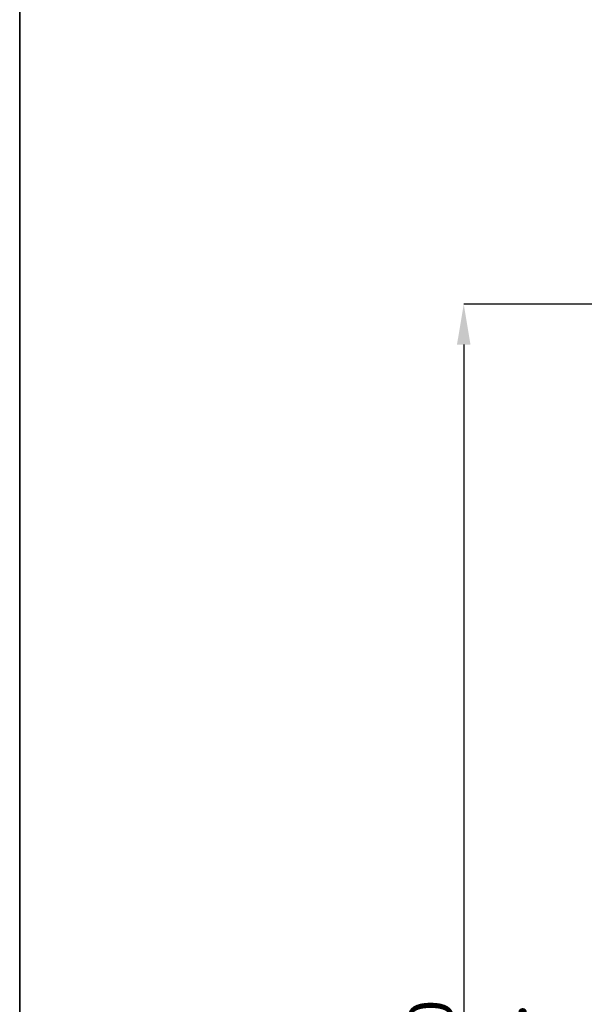
# Model space of a CAD drawing. Units: millimetres. Extents: x 5 to 654, y -76 to 415.
# Drawn here: x 5 to 51, y 103 to 183 of the extents above; entities that cross this region are included whole.
import ezdxf

# ---------------------------------------------------------------- set-up
doc = ezdxf.new("R2010")
doc.units = ezdxf.units.MM
doc.header["$PDSIZE"] = -1
doc.layers.add('WYMIAR', color=8, linetype='Continuous')
doc.styles.add('SLDTEXTSTYLE1', font='TXT', dxfattribs={"width": 0.605})
doc.dimstyles.new('SLDDIMSTYLE5', dxfattribs={"dimtxt": 3.595646, "dimasz": 3.302, "dimexe": 0, "dimexo": 0.0625, "dimgap": 0.898912, "dimtad": 1, "dimdec": 0, "dimlfac": 25, "dimrnd": 1e-09, "dimzin": 12, "dimdsep": 46, "dimtxsty": 'SLDTEXTSTYLE1', "dimsah": 1, "dimcen": 0.09, "dimadec": 0, "dimazin": 3, "dimtfac": 1, "dimtdec": 0, "dimtofl": 0, "dimtmove": 0, "dimatfit": 3, "dimfxl": 1, "dimfrac": 2, "dimtolj": 1, "dimarcsym": 0})

# ---------------------------------------------------------------- blocks, each defined once
blk = doc.blocks.new('_D_7')
at = {"layer": 'Defpoints', "color": 0}
for p in [(72.325, 160.155), (41.325, 35.355), (72.325, 35.355)]:
    blk.add_point(p, dxfattribs=at)
at = {"layer": 'WYMIAR', "color": 0, "linetype": 'Continuous', "lineweight": -2}
for p, q in [((72.262, 160.155), (41.325, 160.155)), ((41.325, 156.853), (41.325, 38.657)), ((72.262, 35.355), (41.325, 35.355))]:
    blk.add_line(p, q, dxfattribs=at)
at = {"layer": 'WYMIAR', "color": 0}
for points in [[(41.875, 156.853), (40.774, 156.853), (41.325, 160.155)], [(40.774, 38.657), (41.875, 38.657), (41.325, 35.355)]]:
    blk.add_solid(points, dxfattribs=at)
at = {"layer": 'WYMIAR', "color": 0, "lineweight": 18, "insert": (36.83, 97.755), "char_height": 3.59565, "attachment_point": 2, "rotation": 90, "style": 'SLDTEXTSTYLE1'}
blk.add_mtext('\\A1;3120 min. ', dxfattribs=at)

msp = doc.modelspace()

# ---------------------------------------------------------------- linework, layer by layer
at = {"color": 7, "linetype": 'Continuous', "lineweight": 35}
msp.add_line((5, 415.0002003), (5, 5.0002003), dxfattribs=at)

# ---------------------------------------------------------------- dimensions: what is measured, and where the dimension line sits
at = {"layer": 'WYMIAR', "color": 7, "linetype": 'Continuous', "lineweight": 18}
dim = msp.add_linear_dim(base=(41.3245027, 35.3549001), p1=(72.3245027, 160.1549001), p2=(72.3245027, 35.3549001), angle=90, text='<> min. ', dimstyle='SLDDIMSTYLE5', dxfattribs=at)
dim.commit()
dim.dimension.update_dxf_attribs({"geometry": '_D_7', "text_midpoint": (41.3245027, 97.7549001), "dimtype": 160})

doc.saveas('drawing.dxf')
